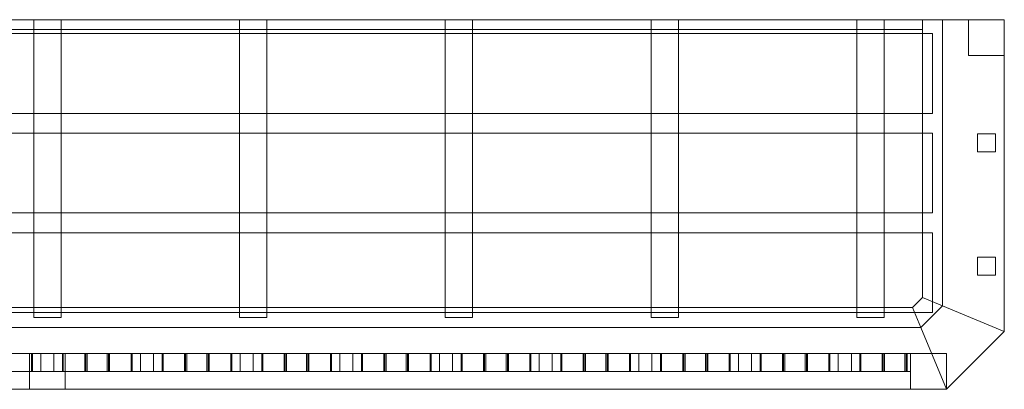
# Model space of a CAD drawing. Units: millimetres. Extents: x -31 to 1889, y -371 to 0.
# Drawn here: x 901 to 1889, y -371 to 0 of the extents above; entities that cross this region are included whole.
import ezdxf

# ---------------------------------------------------------------- set-up
doc = ezdxf.new("R2010")
doc.units = ezdxf.units.MM
doc.header["$LTSCALE"] = 5.08
doc.layers.add('3WT04', color=7, linetype='Continuous')

# ---------------------------------------------------------------- blocks, each defined once
blk = doc.blocks.new('3WT04_dxf')
at = {"color": 250, "linetype": 'Continuous', "lineweight": 15}
for points in [[(1807, 0), (51, 0), (51, 0, 20), (1807, 0, 20)], [(51, -10), (51, 0), (1807, 0), (1807, -10)], [(51, -10, 20), (1807, -10, 20), (1807, 0, 20), (51, 0, 20)], [(915.25, 0, 20), (915.25, -299, 20), (915.25, -299, 47.5), (915.25, 0, 47.5)], [(942.75, 0, 20), (915.25, 0, 20), (915.25, 0, 47.5), (942.75, 0, 47.5)], [(915.25, 0, 20), (942.75, 0, 20), (942.75, -299, 20), (915.25, -299, 20)], [(915.25, 0, 47.5), (915.25, -299, 47.5), (942.75, -299, 47.5), (942.75, 0, 47.5)], [(942.75, -299, 20), (942.75, 0, 20), (942.75, 0, 47.5), (942.75, -299, 47.5)], [(1121.694444, 0, 20), (1121.694444, -299, 20), (1121.694444, -299, 47.5), (1121.694444, 0, 47.5)], [(1149.194444, 0, 20), (1121.694444, 0, 20), (1121.694444, 0, 47.5), (1149.194444, 0, 47.5)], [(1121.694444, 0, 20), (1149.194444, 0, 20), (1149.194444, -299, 20), (1121.694444, -299, 20)], [(1121.694444, 0, 47.5), (1121.694444, -299, 47.5), (1149.194444, -299, 47.5), (1149.194444, 0, 47.5)], [(1149.194444, -299, 20), (1149.194444, 0, 20), (1149.194444, 0, 47.5), (1149.194444, -299, 47.5)], [(1328.138889, 0, 20), (1328.138889, -299, 20), (1328.138889, -299, 47.5), (1328.138889, 0, 47.5)], [(1355.638889, 0, 20), (1328.138889, 0, 20), (1328.138889, 0, 47.5), (1355.638889, 0, 47.5)], [(1328.138889, 0, 20), (1355.638889, 0, 20), (1355.638889, -299, 20), (1328.138889, -299, 20)], [(1328.138889, 0, 47.5), (1328.138889, -299, 47.5), (1355.638889, -299, 47.5), (1355.638889, 0, 47.5)], [(1355.638889, -299, 20), (1355.638889, 0, 20), (1355.638889, 0, 47.5), (1355.638889, -299, 47.5)], [(1534.583333, 0, 20), (1534.583333, -299, 20), (1534.583333, -299, 47.5), (1534.583333, 0, 47.5)], [(1562.083333, 0, 20), (1534.583333, 0, 20), (1534.583333, 0, 47.5), (1562.083333, 0, 47.5)], [(1534.583333, 0, 20), (1562.083333, 0, 20), (1562.083333, -299, 20), (1534.583333, -299, 20)], [(1534.583333, 0, 47.5), (1534.583333, -299, 47.5), (1562.083333, -299, 47.5), (1562.083333, 0, 47.5)], [(1562.083333, -299, 20), (1562.083333, 0, 20), (1562.083333, 0, 47.5), (1562.083333, -299, 47.5)], [(1741.027778, 0, 20), (1741.027778, -299, 20), (1741.027778, -299, 47.5), (1741.027778, 0, 47.5)], [(1768.527778, 0, 20), (1741.027778, 0, 20), (1741.027778, 0, 47.5), (1768.527778, 0, 47.5)], [(1741.027778, 0, 20), (1768.527778, 0, 20), (1768.527778, -299, 20), (1741.027778, -299, 20)], [(1741.027778, 0, 47.5), (1741.027778, -299, 47.5), (1768.527778, -299, 47.5), (1768.527778, 0, 47.5)], [(1768.527778, -299, 20), (1768.527778, 0, 20), (1768.527778, 0, 47.5), (1768.527778, -299, 47.5)], [(1827, -287.142136), (1807, -278.857864), (1807, 0), (1827, 0)], [(1807, -278.857864), (1807, -278.857864, 50), (1807, 0, 50), (1807, 0)], [(1807, -278.857864, 50), (1827, -287.142136, 50), (1827, 0, 50), (1807, 0, 50)], [(1827, 0), (1807, 0), (1807, 0, 50), (1827, 0, 50)], [(1807, -10), (1807, 0), (1807, 0, 20), (1807, -10, 20)], [(1889, -312.84062), (1827, -287.15938), (1827, 0), (1889, 0)], [(1827, -287.15938), (1827, -287.15938, 95), (1827, 0, 95), (1827, 0)], [(1827, -287.15938, 95), (1889, -312.84062, 95), (1889, 0, 95), (1827, 0, 95)], [(1889, 0), (1827, 0), (1827, 0, 95), (1889, 0, 95)], [(1827, -287.142136, 50), (1827, -287.142136), (1827, 0), (1827, 0, 50)], [(1889, -312.84062, 700), (1827, -287.15938, 700), (1827, 0, 700), (1889, 0, 700)], [(1827, -287.15938, 700), (1827, -287.15938, 750), (1827, 0, 750), (1827, 0, 700)], [(1827, -287.15938, 750), (1889, -312.84062, 750), (1889, 0, 750), (1827, 0, 750)], [(1889, 0, 700), (1827, 0, 700), (1827, 0, 750), (1889, 0, 750)], [(1853, 0, 95), (1853, -36, 95), (1853, -36, 700), (1853, 0, 700)], [(1889, 0, 95), (1853, 0, 95), (1853, 0, 700), (1889, 0, 700)], [(1853, 0, 95), (1889, 0, 95), (1889, -36, 95), (1853, -36, 95)], [(1853, 0, 700), (1853, -36, 700), (1889, -36, 700), (1889, 0, 700)], [(1889, -312.84062, 95), (1889, -312.84062), (1889, 0), (1889, 0, 95)], [(1889, -312.84062, 750), (1889, -312.84062, 700), (1889, 0, 700), (1889, 0, 750)], [(1889, -36, 95), (1889, 0, 95), (1889, 0, 700), (1889, -36, 700)], [(1817, -14, 47.5), (41, -14, 47.5), (41, -14, 57.5), (1817, -14, 57.5)], [(41, -94, 47.5), (41, -14, 47.5), (1817, -14, 47.5), (1817, -94, 47.5)], [(41, -94, 57.5), (1817, -94, 57.5), (1817, -14, 57.5), (41, -14, 57.5)], [(51, -10), (1807, -10), (1807, -10, 20), (51, -10, 20)], [(1817, -94, 47.5), (1817, -14, 47.5), (1817, -14, 57.5), (1817, -94, 57.5)], [(1853, -36, 95), (1889, -36, 95), (1889, -36, 700), (1853, -36, 700)], [(41, -94, 47.5), (1817, -94, 47.5), (1817, -94, 57.5), (41, -94, 57.5)], [(1817, -114, 47.5), (41, -114, 47.5), (41, -114, 57.5), (1817, -114, 57.5)], [(41, -194, 47.5), (41, -114, 47.5), (1817, -114, 47.5), (1817, -194, 47.5)], [(41, -194, 57.5), (1817, -194, 57.5), (1817, -114, 57.5), (41, -114, 57.5)], [(1817, -194, 47.5), (1817, -114, 47.5), (1817, -114, 57.5), (1817, -194, 57.5)], [(1862, -114.666667, 95), (1862, -132.666667, 95), (1862, -132.666667, 700), (1862, -114.666667, 700)], [(1880, -114.666667, 95), (1862, -114.666667, 95), (1862, -114.666667, 700), (1880, -114.666667, 700)], [(1862, -114.666667, 95), (1880, -114.666667, 95), (1880, -132.666667, 95), (1862, -132.666667, 95)], [(1862, -114.666667, 700), (1862, -132.666667, 700), (1880, -132.666667, 700), (1880, -114.666667, 700)], [(1880, -132.666667, 95), (1880, -114.666667, 95), (1880, -114.666667, 700), (1880, -132.666667, 700)], [(1862, -132.666667, 95), (1880, -132.666667, 95), (1880, -132.666667, 700), (1862, -132.666667, 700)], [(41, -194, 47.5), (1817, -194, 47.5), (1817, -194, 57.5), (41, -194, 57.5)], [(1817, -214, 47.5), (41, -214, 47.5), (41, -214, 57.5), (1817, -214, 57.5)], [(41, -294, 47.5), (41, -214, 47.5), (1817, -214, 47.5), (1817, -294, 47.5)], [(41, -294, 57.5), (1817, -294, 57.5), (1817, -214, 57.5), (41, -214, 57.5)], [(1817, -294, 47.5), (1817, -214, 47.5), (1817, -214, 57.5), (1817, -294, 57.5)], [(1862, -238.333333, 95), (1862, -256.333333, 95), (1862, -256.333333, 700), (1862, -238.333333, 700)], [(1880, -238.333333, 95), (1862, -238.333333, 95), (1862, -238.333333, 700), (1880, -238.333333, 700)], [(1862, -238.333333, 95), (1880, -238.333333, 95), (1880, -256.333333, 95), (1862, -256.333333, 95)], [(1862, -238.333333, 700), (1862, -256.333333, 700), (1880, -256.333333, 700), (1880, -238.333333, 700)], [(1880, -256.333333, 95), (1880, -238.333333, 95), (1880, -238.333333, 700), (1880, -256.333333, 700)], [(1862, -256.333333, 95), (1880, -256.333333, 95), (1880, -256.333333, 700), (1862, -256.333333, 700)], [(1805.142136, -309), (1796.857864, -289), (1807, -278.857864), (1827, -287.142136)], [(1796.857864, -289), (1796.857864, -289, 50), (1807, -278.857864, 50), (1807, -278.857864)], [(1796.857864, -289, 50), (1805.142136, -309, 50), (1827, -287.142136, 50), (1807, -278.857864, 50)], [(41, -294, 47.5), (1817, -294, 47.5), (1817, -294, 57.5), (41, -294, 57.5)], [(52.857864, -309), (61.142136, -289), (1796.857864, -289), (1805.142136, -309)], [(61.142136, -289, 50), (52.857864, -309, 50), (1805.142136, -309, 50), (1796.857864, -289, 50)], [(61.142136, -289), (61.142136, -289, 50), (1796.857864, -289, 50), (1796.857864, -289)], [(1805.142136, -309, 50), (1805.142136, -309), (1827, -287.142136), (1827, -287.142136, 50)], [(1830.84062, -371), (1805.15938, -309), (1827, -287.15938), (1889, -312.84062)], [(1805.15938, -309), (1805.15938, -309, 95), (1827, -287.15938, 95), (1827, -287.15938)], [(1805.15938, -309, 95), (1830.84062, -371, 95), (1889, -312.84062, 95), (1827, -287.15938, 95)], [(1830.84062, -371, 700), (1805.15938, -309, 700), (1827, -287.15938, 700), (1889, -312.84062, 700)], [(1805.15938, -309, 700), (1805.15938, -309, 750), (1827, -287.15938, 750), (1827, -287.15938, 700)], [(1805.15938, -309, 750), (1830.84062, -371, 750), (1889, -312.84062, 750), (1827, -287.15938, 750)], [(915.25, -299, 20), (942.75, -299, 20), (942.75, -299, 47.5), (915.25, -299, 47.5)], [(1121.694444, -299, 20), (1149.194444, -299, 20), (1149.194444, -299, 47.5), (1121.694444, -299, 47.5)], [(1328.138889, -299, 20), (1355.638889, -299, 20), (1355.638889, -299, 47.5), (1328.138889, -299, 47.5)], [(1534.583333, -299, 20), (1562.083333, -299, 20), (1562.083333, -299, 47.5), (1534.583333, -299, 47.5)], [(1741.027778, -299, 20), (1768.527778, -299, 20), (1768.527778, -299, 47.5), (1741.027778, -299, 47.5)], [(27.15938, -371), (52.84062, -309), (1805.15938, -309), (1830.84062, -371)], [(52.84062, -309, 95), (27.15938, -371, 95), (1830.84062, -371, 95), (1805.15938, -309, 95)], [(27.15938, -371, 700), (52.84062, -309, 700), (1805.15938, -309, 700), (1830.84062, -371, 700)], [(52.84062, -309, 750), (27.15938, -371, 750), (1830.84062, -371, 750), (1805.15938, -309, 750)], [(52.84062, -309), (52.84062, -309, 95), (1805.15938, -309, 95), (1805.15938, -309)], [(52.84062, -309, 700), (52.84062, -309, 750), (1805.15938, -309, 750), (1805.15938, -309, 700)], [(52.857864, -309, 50), (52.857864, -309), (1805.142136, -309), (1805.142136, -309, 50)], [(1830.84062, -371, 95), (1830.84062, -371), (1889, -312.84062), (1889, -312.84062, 95)], [(1830.84062, -371, 750), (1830.84062, -371, 700), (1889, -312.84062, 700), (1889, -312.84062, 750)], [(922.461558, -335, 95), (922.461558, -353, 95), (466.561358, -353, 700), (466.561358, -335, 700)], [(945, -335, 95), (944, -335, 95), (922.461558, -335, 95), (466.561358, -335, 700)], [(945, -335, 95), (466.561358, -335, 700), (467.561358, -335, 700), (489.0998, -335, 700)], [(489.0998, -335, 700), (489.0998, -353, 700), (945, -353, 95), (945, -335, 95)], [(968.9002, -335, 700), (513, -335, 95), (513, -353, 95), (968.9002, -353, 700)], [(513, -335, 95), (968.9002, -335, 700), (990.438642, -335, 700), (991.438642, -335, 700)], [(513, -335, 95), (991.438642, -335, 700), (535.538442, -335, 95), (514, -335, 95)], [(535.538442, -335, 95), (991.438642, -335, 700), (991.438642, -353, 700), (535.538442, -353, 95)], [(1022.461558, -335, 95), (1022.461558, -353, 95), (566.561358, -353, 700), (566.561358, -335, 700)], [(1045, -335, 95), (1044, -335, 95), (1022.461558, -335, 95), (566.561358, -335, 700)], [(1045, -335, 95), (566.561358, -335, 700), (567.561358, -335, 700), (589.0998, -335, 700)], [(589.0998, -335, 700), (589.0998, -353, 700), (1045, -353, 95), (1045, -335, 95)], [(1068.9002, -335, 700), (613, -335, 95), (613, -353, 95), (1068.9002, -353, 700)], [(613, -335, 95), (1068.9002, -335, 700), (1090.438642, -335, 700), (1091.438642, -335, 700)], [(613, -335, 95), (1091.438642, -335, 700), (635.538442, -335, 95), (614, -335, 95)], [(635.538442, -335, 95), (1091.438642, -335, 700), (1091.438642, -353, 700), (635.538442, -353, 95)], [(1122.461558, -335, 95), (1122.461558, -353, 95), (666.561358, -353, 700), (666.561358, -335, 700)], [(1145, -335, 95), (1144, -335, 95), (1122.461558, -335, 95), (666.561358, -335, 700)], [(1145, -335, 95), (666.561358, -335, 700), (667.561358, -335, 700), (689.0998, -335, 700)], [(689.0998, -335, 700), (689.0998, -353, 700), (1145, -353, 95), (1145, -335, 95)], [(1168.9002, -335, 700), (713, -335, 95), (713, -353, 95), (1168.9002, -353, 700)], [(713, -335, 95), (1168.9002, -335, 700), (1190.438642, -335, 700), (1191.438642, -335, 700)], [(713, -335, 95), (1191.438642, -335, 700), (735.538442, -335, 95), (714, -335, 95)], [(735.538442, -335, 95), (1191.438642, -335, 700), (1191.438642, -353, 700), (735.538442, -353, 95)], [(1222.461558, -335, 95), (1222.461558, -353, 95), (766.561358, -353, 700), (766.561358, -335, 700)], [(1245, -335, 95), (1244, -335, 95), (1222.461558, -335, 95), (766.561358, -335, 700)], [(1245, -335, 95), (766.561358, -335, 700), (767.561358, -335, 700), (789.0998, -335, 700)], [(789.0998, -335, 700), (789.0998, -353, 700), (1245, -353, 95), (1245, -335, 95)], [(1268.9002, -335, 700), (813, -335, 95), (813, -353, 95), (1268.9002, -353, 700)], [(813, -335, 95), (1268.9002, -335, 700), (1290.438642, -335, 700), (1291.438642, -335, 700)], [(813, -335, 95), (1291.438642, -335, 700), (835.538442, -335, 95), (814, -335, 95)], [(835.538442, -335, 95), (1291.438642, -335, 700), (1291.438642, -353, 700), (835.538442, -353, 95)], [(1322.461558, -335, 95), (1322.461558, -353, 95), (866.561358, -353, 700), (866.561358, -335, 700)], [(1345, -335, 95), (1344, -335, 95), (1322.461558, -335, 95), (866.561358, -335, 700)], [(1345, -335, 95), (866.561358, -335, 700), (867.561358, -335, 700), (889.0998, -335, 700)], [(889.0998, -335, 700), (889.0998, -353, 700), (1345, -353, 95), (1345, -335, 95)], [(911, -335, 95), (911, -371, 95), (911, -371, 700), (911, -335, 700)], [(947, -335, 95), (911, -335, 95), (911, -335, 700), (947, -335, 700)], [(911, -335, 95), (947, -335, 95), (947, -371, 95), (911, -371, 95)], [(911, -335, 700), (911, -371, 700), (947, -371, 700), (947, -335, 700)], [(913, -335, 95), (914, -335, 95), (914, -353, 95), (913, -353, 95)], [(1368.9002, -335, 700), (913, -335, 95), (913, -353, 95), (1368.9002, -353, 700)], [(913, -335, 95), (1368.9002, -335, 700), (1390.438642, -335, 700), (1391.438642, -335, 700)], [(913, -335, 95), (1391.438642, -335, 700), (935.538442, -335, 95), (914, -335, 95)], [(914, -335, 95), (935.538442, -335, 95), (935.538442, -353, 95), (914, -353, 95)], [(944, -335, 95), (944, -353, 95), (922.461558, -353, 95), (922.461558, -335, 95)], [(935.538442, -335, 95), (1391.438642, -335, 700), (1391.438642, -353, 700), (935.538442, -353, 95)], [(945, -335, 95), (945, -353, 95), (944, -353, 95), (944, -335, 95)], [(947, -371, 95), (947, -335, 95), (947, -335, 700), (947, -371, 700)], [(1422.461558, -335, 95), (1422.461558, -353, 95), (966.561358, -353, 700), (966.561358, -335, 700)], [(966.561358, -335, 700), (966.561358, -353, 700), (967.561358, -353, 700), (967.561358, -335, 700)], [(1445, -335, 95), (1444, -335, 95), (1422.461558, -335, 95), (966.561358, -335, 700)], [(1445, -335, 95), (966.561358, -335, 700), (967.561358, -335, 700), (989.0998, -335, 700)], [(967.561358, -335, 700), (967.561358, -353, 700), (989.0998, -353, 700), (989.0998, -335, 700)], [(990.438642, -335, 700), (968.9002, -335, 700), (968.9002, -353, 700), (990.438642, -353, 700)], [(989.0998, -335, 700), (989.0998, -353, 700), (1445, -353, 95), (1445, -335, 95)], [(991.438642, -335, 700), (990.438642, -335, 700), (990.438642, -353, 700), (991.438642, -353, 700)], [(1013, -335, 95), (1014, -335, 95), (1014, -353, 95), (1013, -353, 95)], [(1468.9002, -335, 700), (1013, -335, 95), (1013, -353, 95), (1468.9002, -353, 700)], [(1013, -335, 95), (1468.9002, -335, 700), (1490.438642, -335, 700), (1491.438642, -335, 700)], [(1013, -335, 95), (1491.438642, -335, 700), (1035.538442, -335, 95), (1014, -335, 95)], [(1014, -335, 95), (1035.538442, -335, 95), (1035.538442, -353, 95), (1014, -353, 95)], [(1044, -335, 95), (1044, -353, 95), (1022.461558, -353, 95), (1022.461558, -335, 95)], [(1035.538442, -335, 95), (1491.438642, -335, 700), (1491.438642, -353, 700), (1035.538442, -353, 95)], [(1045, -335, 95), (1045, -353, 95), (1044, -353, 95), (1044, -335, 95)], [(1522.461558, -335, 95), (1522.461558, -353, 95), (1066.561358, -353, 700), (1066.561358, -335, 700)], [(1066.561358, -335, 700), (1066.561358, -353, 700), (1067.561358, -353, 700), (1067.561358, -335, 700)], [(1545, -335, 95), (1544, -335, 95), (1522.461558, -335, 95), (1066.561358, -335, 700)], [(1545, -335, 95), (1066.561358, -335, 700), (1067.561358, -335, 700), (1089.0998, -335, 700)], [(1067.561358, -335, 700), (1067.561358, -353, 700), (1089.0998, -353, 700), (1089.0998, -335, 700)], [(1090.438642, -335, 700), (1068.9002, -335, 700), (1068.9002, -353, 700), (1090.438642, -353, 700)], [(1089.0998, -335, 700), (1089.0998, -353, 700), (1545, -353, 95), (1545, -335, 95)], [(1091.438642, -335, 700), (1090.438642, -335, 700), (1090.438642, -353, 700), (1091.438642, -353, 700)], [(1113, -335, 95), (1114, -335, 95), (1114, -353, 95), (1113, -353, 95)], [(1568.9002, -335, 700), (1113, -335, 95), (1113, -353, 95), (1568.9002, -353, 700)], [(1113, -335, 95), (1568.9002, -335, 700), (1590.438642, -335, 700), (1591.438642, -335, 700)], [(1113, -335, 95), (1591.438642, -335, 700), (1135.538442, -335, 95), (1114, -335, 95)], [(1114, -335, 95), (1135.538442, -335, 95), (1135.538442, -353, 95), (1114, -353, 95)], [(1144, -335, 95), (1144, -353, 95), (1122.461558, -353, 95), (1122.461558, -335, 95)], [(1135.538442, -335, 95), (1591.438642, -335, 700), (1591.438642, -353, 700), (1135.538442, -353, 95)], [(1145, -335, 95), (1145, -353, 95), (1144, -353, 95), (1144, -335, 95)], [(1622.461558, -335, 95), (1622.461558, -353, 95), (1166.561358, -353, 700), (1166.561358, -335, 700)], [(1166.561358, -335, 700), (1166.561358, -353, 700), (1167.561358, -353, 700), (1167.561358, -335, 700)], [(1645, -335, 95), (1644, -335, 95), (1622.461558, -335, 95), (1166.561358, -335, 700)], [(1645, -335, 95), (1166.561358, -335, 700), (1167.561358, -335, 700), (1189.0998, -335, 700)], [(1167.561358, -335, 700), (1167.561358, -353, 700), (1189.0998, -353, 700), (1189.0998, -335, 700)], [(1190.438642, -335, 700), (1168.9002, -335, 700), (1168.9002, -353, 700), (1190.438642, -353, 700)], [(1189.0998, -335, 700), (1189.0998, -353, 700), (1645, -353, 95), (1645, -335, 95)], [(1191.438642, -335, 700), (1190.438642, -335, 700), (1190.438642, -353, 700), (1191.438642, -353, 700)], [(1213, -335, 95), (1214, -335, 95), (1214, -353, 95), (1213, -353, 95)], [(1668.9002, -335, 700), (1213, -335, 95), (1213, -353, 95), (1668.9002, -353, 700)], [(1213, -335, 95), (1668.9002, -335, 700), (1690.438642, -335, 700), (1691.438642, -335, 700)], [(1213, -335, 95), (1691.438642, -335, 700), (1235.538442, -335, 95), (1214, -335, 95)], [(1214, -335, 95), (1235.538442, -335, 95), (1235.538442, -353, 95), (1214, -353, 95)], [(1244, -335, 95), (1244, -353, 95), (1222.461558, -353, 95), (1222.461558, -335, 95)], [(1235.538442, -335, 95), (1691.438642, -335, 700), (1691.438642, -353, 700), (1235.538442, -353, 95)], [(1245, -335, 95), (1245, -353, 95), (1244, -353, 95), (1244, -335, 95)], [(1722.461558, -335, 95), (1722.461558, -353, 95), (1266.561358, -353, 700), (1266.561358, -335, 700)], [(1266.561358, -335, 700), (1266.561358, -353, 700), (1267.561358, -353, 700), (1267.561358, -335, 700)], [(1745, -335, 95), (1744, -335, 95), (1722.461558, -335, 95), (1266.561358, -335, 700)], [(1745, -335, 95), (1266.561358, -335, 700), (1267.561358, -335, 700), (1289.0998, -335, 700)], [(1267.561358, -335, 700), (1267.561358, -353, 700), (1289.0998, -353, 700), (1289.0998, -335, 700)], [(1290.438642, -335, 700), (1268.9002, -335, 700), (1268.9002, -353, 700), (1290.438642, -353, 700)], [(1289.0998, -335, 700), (1289.0998, -353, 700), (1745, -353, 95), (1745, -335, 95)], [(1291.438642, -335, 700), (1290.438642, -335, 700), (1290.438642, -353, 700), (1291.438642, -353, 700)], [(1313, -335, 95), (1314, -335, 95), (1314, -353, 95), (1313, -353, 95)], [(1768.9002, -335, 700), (1313, -335, 95), (1313, -353, 95), (1768.9002, -353, 700)], [(1313, -335, 95), (1768.9002, -335, 700), (1790.438642, -335, 700), (1791.438642, -335, 700)], [(1313, -335, 95), (1791.438642, -335, 700), (1335.538442, -335, 95), (1314, -335, 95)], [(1314, -335, 95), (1335.538442, -335, 95), (1335.538442, -353, 95), (1314, -353, 95)], [(1344, -335, 95), (1344, -353, 95), (1322.461558, -353, 95), (1322.461558, -335, 95)], [(1335.538442, -335, 95), (1791.438642, -335, 700), (1791.438642, -353, 700), (1335.538442, -353, 95)], [(1345, -335, 95), (1345, -353, 95), (1344, -353, 95), (1344, -335, 95)], [(1795, -335, 131.442719), (1795, -353, 131.442719), (1366.561358, -353, 700), (1366.561358, -335, 700)], [(1366.561358, -335, 700), (1366.561358, -353, 700), (1367.561358, -353, 700), (1367.561358, -335, 700)], [(1795, -335, 161.352241), (1795, -335, 132.442719), (1795, -335, 131.442719), (1366.561358, -335, 700)], [(1795, -335, 161.352241), (1366.561358, -335, 700), (1367.561358, -335, 700), (1389.0998, -335, 700)], [(1367.561358, -335, 700), (1367.561358, -353, 700), (1389.0998, -353, 700), (1389.0998, -335, 700)], [(1390.438642, -335, 700), (1368.9002, -335, 700), (1368.9002, -353, 700), (1390.438642, -353, 700)], [(1389.0998, -335, 700), (1389.0998, -353, 700), (1795, -353, 161.352241), (1795, -335, 161.352241)], [(1391.438642, -335, 700), (1390.438642, -335, 700), (1390.438642, -353, 700), (1391.438642, -353, 700)], [(1413, -335, 95), (1414, -335, 95), (1414, -353, 95), (1413, -353, 95)], [(1795, -335, 601.931122), (1413, -335, 95), (1413, -353, 95), (1795, -353, 601.931122)], [(1413, -335, 95), (1795, -335, 601.931122), (1795, -335, 600.931122), (1795, -335, 572.021599)], [(1413, -335, 95), (1795, -335, 572.021599), (1435.538442, -335, 95), (1414, -335, 95)], [(1414, -335, 95), (1435.538442, -335, 95), (1435.538442, -353, 95), (1414, -353, 95)], [(1444, -335, 95), (1444, -353, 95), (1422.461558, -353, 95), (1422.461558, -335, 95)], [(1435.538442, -335, 95), (1795, -335, 572.021599), (1795, -353, 572.021599), (1435.538442, -353, 95)], [(1445, -335, 95), (1445, -353, 95), (1444, -353, 95), (1444, -335, 95)], [(1795, -335, 264.147201), (1795, -353, 264.147201), (1466.561358, -353, 700), (1466.561358, -335, 700)], [(1466.561358, -335, 700), (1466.561358, -353, 700), (1467.561358, -353, 700), (1467.561358, -335, 700)], [(1795, -335, 294.056723), (1795, -335, 265.147201), (1795, -335, 264.147201), (1466.561358, -335, 700)], [(1795, -335, 294.056723), (1466.561358, -335, 700), (1467.561358, -335, 700), (1489.0998, -335, 700)], [(1467.561358, -335, 700), (1467.561358, -353, 700), (1489.0998, -353, 700), (1489.0998, -335, 700)], [(1490.438642, -335, 700), (1468.9002, -335, 700), (1468.9002, -353, 700), (1490.438642, -353, 700)], [(1489.0998, -335, 700), (1489.0998, -353, 700), (1795, -353, 294.056723), (1795, -335, 294.056723)], [(1491.438642, -335, 700), (1490.438642, -335, 700), (1490.438642, -353, 700), (1491.438642, -353, 700)], [(1513, -335, 95), (1514, -335, 95), (1514, -353, 95), (1513, -353, 95)], [(1795, -335, 469.22664), (1513, -335, 95), (1513, -353, 95), (1795, -353, 469.22664)], [(1513, -335, 95), (1795, -335, 469.22664), (1795, -335, 468.22664), (1795, -335, 439.317117)], [(1513, -335, 95), (1795, -335, 439.317117), (1535.538442, -335, 95), (1514, -335, 95)], [(1514, -335, 95), (1535.538442, -335, 95), (1535.538442, -353, 95), (1514, -353, 95)], [(1544, -335, 95), (1544, -353, 95), (1522.461558, -353, 95), (1522.461558, -335, 95)], [(1535.538442, -335, 95), (1795, -335, 439.317117), (1795, -353, 439.317117), (1535.538442, -353, 95)], [(1545, -335, 95), (1545, -353, 95), (1544, -353, 95), (1544, -335, 95)], [(1795, -335, 396.851683), (1795, -353, 396.851683), (1566.561358, -353, 700), (1566.561358, -335, 700)], [(1566.561358, -335, 700), (1566.561358, -353, 700), (1567.561358, -353, 700), (1567.561358, -335, 700)], [(1795, -335, 426.761205), (1795, -335, 397.851683), (1795, -335, 396.851683), (1566.561358, -335, 700)], [(1795, -335, 426.761205), (1566.561358, -335, 700), (1567.561358, -335, 700), (1589.0998, -335, 700)], [(1567.561358, -335, 700), (1567.561358, -353, 700), (1589.0998, -353, 700), (1589.0998, -335, 700)], [(1590.438642, -335, 700), (1568.9002, -335, 700), (1568.9002, -353, 700), (1590.438642, -353, 700)], [(1589.0998, -335, 700), (1589.0998, -353, 700), (1795, -353, 426.761205), (1795, -335, 426.761205)], [(1591.438642, -335, 700), (1590.438642, -335, 700), (1590.438642, -353, 700), (1591.438642, -353, 700)], [(1613, -335, 95), (1614, -335, 95), (1614, -353, 95), (1613, -353, 95)], [(1795, -335, 336.522158), (1613, -335, 95), (1613, -353, 95), (1795, -353, 336.522158)], [(1613, -335, 95), (1795, -335, 336.522158), (1795, -335, 335.522158), (1795, -335, 306.612635)], [(1613, -335, 95), (1795, -335, 306.612635), (1635.538442, -335, 95), (1614, -335, 95)], [(1614, -335, 95), (1635.538442, -335, 95), (1635.538442, -353, 95), (1614, -353, 95)], [(1644, -335, 95), (1644, -353, 95), (1622.461558, -353, 95), (1622.461558, -335, 95)], [(1635.538442, -335, 95), (1795, -335, 306.612635), (1795, -353, 306.612635), (1635.538442, -353, 95)], [(1645, -335, 95), (1645, -353, 95), (1644, -353, 95), (1644, -335, 95)], [(1795, -335, 529.556165), (1795, -353, 529.556165), (1666.561358, -353, 700), (1666.561358, -335, 700)], [(1666.561358, -335, 700), (1666.561358, -353, 700), (1667.561358, -353, 700), (1667.561358, -335, 700)], [(1795, -335, 559.465688), (1795, -335, 530.556165), (1795, -335, 529.556165), (1666.561358, -335, 700)], [(1795, -335, 559.465688), (1666.561358, -335, 700), (1667.561358, -335, 700), (1689.0998, -335, 700)], [(1667.561358, -335, 700), (1667.561358, -353, 700), (1689.0998, -353, 700), (1689.0998, -335, 700)], [(1690.438642, -335, 700), (1668.9002, -335, 700), (1668.9002, -353, 700), (1690.438642, -353, 700)], [(1689.0998, -335, 700), (1689.0998, -353, 700), (1795, -353, 559.465688), (1795, -335, 559.465688)], [(1691.438642, -335, 700), (1690.438642, -335, 700), (1690.438642, -353, 700), (1691.438642, -353, 700)], [(1713, -335, 95), (1714, -335, 95), (1714, -353, 95), (1713, -353, 95)], [(1795, -335, 203.817675), (1713, -335, 95), (1713, -353, 95), (1795, -353, 203.817675)], [(1713, -335, 95), (1795, -335, 203.817675), (1795, -335, 202.817675), (1795, -335, 173.908153)], [(1713, -335, 95), (1795, -335, 173.908153), (1735.538442, -335, 95), (1714, -335, 95)], [(1714, -335, 95), (1735.538442, -335, 95), (1735.538442, -353, 95), (1714, -353, 95)], [(1744, -335, 95), (1744, -353, 95), (1722.461558, -353, 95), (1722.461558, -335, 95)], [(1735.538442, -335, 95), (1795, -335, 173.908153), (1795, -353, 173.908153), (1735.538442, -353, 95)], [(1745, -335, 95), (1745, -353, 95), (1744, -353, 95), (1744, -335, 95)], [(1795, -335, 662.260647), (1795, -353, 662.260647), (1766.561358, -353, 700), (1766.561358, -335, 700)], [(1766.561358, -335, 700), (1766.561358, -353, 700), (1767.561358, -353, 700), (1767.561358, -335, 700)], [(1795, -335, 692.17017), (1795, -335, 663.260647), (1795, -335, 662.260647), (1766.561358, -335, 700)], [(1795, -335, 692.17017), (1766.561358, -335, 700), (1767.561358, -335, 700), (1789.0998, -335, 700)], [(1767.561358, -335, 700), (1767.561358, -353, 700), (1789.0998, -353, 700), (1789.0998, -335, 700)], [(1790.438642, -335, 700), (1768.9002, -335, 700), (1768.9002, -353, 700), (1790.438642, -353, 700)], [(1789.0998, -335, 700), (1789.0998, -353, 700), (1795, -353, 692.17017), (1795, -335, 692.17017)], [(1791.438642, -335, 700), (1790.438642, -335, 700), (1790.438642, -353, 700), (1791.438642, -353, 700)], [(1795, -335, 95), (1795, -371, 95), (1795, -371, 700), (1795, -335, 700)], [(1831, -335, 95), (1795, -335, 95), (1795, -335, 700), (1831, -335, 700)], [(1795, -335, 95), (1831, -335, 95), (1831, -371, 95), (1795, -371, 95)], [(1795, -335, 700), (1795, -371, 700), (1831, -371, 700), (1831, -335, 700)], [(1795, -335, 572.021599), (1795, -335, 600.931122), (1795, -353, 600.931122), (1795, -353, 572.021599)], [(1795, -335, 600.931122), (1795, -335, 601.931122), (1795, -353, 601.931122), (1795, -353, 600.931122)], [(1795, -335, 439.317117), (1795, -335, 468.22664), (1795, -353, 468.22664), (1795, -353, 439.317117)], [(1795, -335, 468.22664), (1795, -335, 469.22664), (1795, -353, 469.22664), (1795, -353, 468.22664)], [(1795, -335, 306.612635), (1795, -335, 335.522158), (1795, -353, 335.522158), (1795, -353, 306.612635)], [(1795, -335, 335.522158), (1795, -335, 336.522158), (1795, -353, 336.522158), (1795, -353, 335.522158)], [(1795, -335, 173.908153), (1795, -335, 202.817675), (1795, -353, 202.817675), (1795, -353, 173.908153)], [(1795, -335, 202.817675), (1795, -335, 203.817675), (1795, -353, 203.817675), (1795, -353, 202.817675)], [(1795, -335, 692.17017), (1795, -353, 692.17017), (1795, -353, 663.260647), (1795, -335, 663.260647)], [(1795, -335, 663.260647), (1795, -353, 663.260647), (1795, -353, 662.260647), (1795, -335, 662.260647)], [(1795, -335, 559.465688), (1795, -353, 559.465688), (1795, -353, 530.556165), (1795, -335, 530.556165)], [(1795, -335, 530.556165), (1795, -353, 530.556165), (1795, -353, 529.556165), (1795, -335, 529.556165)], [(1795, -335, 426.761205), (1795, -353, 426.761205), (1795, -353, 397.851683), (1795, -335, 397.851683)], [(1795, -335, 397.851683), (1795, -353, 397.851683), (1795, -353, 396.851683), (1795, -335, 396.851683)], [(1795, -335, 294.056723), (1795, -353, 294.056723), (1795, -353, 265.147201), (1795, -335, 265.147201)], [(1795, -335, 265.147201), (1795, -353, 265.147201), (1795, -353, 264.147201), (1795, -335, 264.147201)], [(1795, -335, 161.352241), (1795, -353, 161.352241), (1795, -353, 132.442719), (1795, -335, 132.442719)], [(1795, -335, 132.442719), (1795, -353, 132.442719), (1795, -353, 131.442719), (1795, -335, 131.442719)], [(1831, -371, 95), (1831, -335, 95), (1831, -335, 700), (1831, -371, 700)], [(945, -353, 95), (489.0998, -353, 700), (467.561358, -353, 700), (466.561358, -353, 700)], [(945, -353, 95), (466.561358, -353, 700), (922.461558, -353, 95), (944, -353, 95)], [(513, -353, 95), (514, -353, 95), (535.538442, -353, 95), (991.438642, -353, 700)], [(513, -353, 95), (991.438642, -353, 700), (990.438642, -353, 700), (968.9002, -353, 700)], [(1045, -353, 95), (589.0998, -353, 700), (567.561358, -353, 700), (566.561358, -353, 700)], [(1045, -353, 95), (566.561358, -353, 700), (1022.461558, -353, 95), (1044, -353, 95)], [(613, -353, 95), (614, -353, 95), (635.538442, -353, 95), (1091.438642, -353, 700)], [(613, -353, 95), (1091.438642, -353, 700), (1090.438642, -353, 700), (1068.9002, -353, 700)], [(1145, -353, 95), (689.0998, -353, 700), (667.561358, -353, 700), (666.561358, -353, 700)], [(1145, -353, 95), (666.561358, -353, 700), (1122.461558, -353, 95), (1144, -353, 95)], [(713, -353, 95), (714, -353, 95), (735.538442, -353, 95), (1191.438642, -353, 700)], [(713, -353, 95), (1191.438642, -353, 700), (1190.438642, -353, 700), (1168.9002, -353, 700)], [(1245, -353, 95), (789.0998, -353, 700), (767.561358, -353, 700), (766.561358, -353, 700)], [(1245, -353, 95), (766.561358, -353, 700), (1222.461558, -353, 95), (1244, -353, 95)], [(813, -353, 95), (814, -353, 95), (835.538442, -353, 95), (1291.438642, -353, 700)], [(813, -353, 95), (1291.438642, -353, 700), (1290.438642, -353, 700), (1268.9002, -353, 700)], [(1345, -353, 95), (889.0998, -353, 700), (867.561358, -353, 700), (866.561358, -353, 700)], [(1345, -353, 95), (866.561358, -353, 700), (1322.461558, -353, 95), (1344, -353, 95)], [(913, -353, 95), (914, -353, 95), (935.538442, -353, 95), (1391.438642, -353, 700)], [(913, -353, 95), (1391.438642, -353, 700), (1390.438642, -353, 700), (1368.9002, -353, 700)], [(1445, -353, 95), (989.0998, -353, 700), (967.561358, -353, 700), (966.561358, -353, 700)], [(1445, -353, 95), (966.561358, -353, 700), (1422.461558, -353, 95), (1444, -353, 95)], [(1013, -353, 95), (1014, -353, 95), (1035.538442, -353, 95), (1491.438642, -353, 700)], [(1013, -353, 95), (1491.438642, -353, 700), (1490.438642, -353, 700), (1468.9002, -353, 700)], [(1545, -353, 95), (1089.0998, -353, 700), (1067.561358, -353, 700), (1066.561358, -353, 700)], [(1545, -353, 95), (1066.561358, -353, 700), (1522.461558, -353, 95), (1544, -353, 95)], [(1113, -353, 95), (1114, -353, 95), (1135.538442, -353, 95), (1591.438642, -353, 700)], [(1113, -353, 95), (1591.438642, -353, 700), (1590.438642, -353, 700), (1568.9002, -353, 700)], [(1645, -353, 95), (1189.0998, -353, 700), (1167.561358, -353, 700), (1166.561358, -353, 700)], [(1645, -353, 95), (1166.561358, -353, 700), (1622.461558, -353, 95), (1644, -353, 95)], [(1213, -353, 95), (1214, -353, 95), (1235.538442, -353, 95), (1691.438642, -353, 700)], [(1213, -353, 95), (1691.438642, -353, 700), (1690.438642, -353, 700), (1668.9002, -353, 700)], [(1745, -353, 95), (1289.0998, -353, 700), (1267.561358, -353, 700), (1266.561358, -353, 700)], [(1745, -353, 95), (1266.561358, -353, 700), (1722.461558, -353, 95), (1744, -353, 95)], [(1313, -353, 95), (1314, -353, 95), (1335.538442, -353, 95), (1791.438642, -353, 700)], [(1313, -353, 95), (1791.438642, -353, 700), (1790.438642, -353, 700), (1768.9002, -353, 700)], [(1795, -353, 161.352241), (1389.0998, -353, 700), (1367.561358, -353, 700), (1366.561358, -353, 700)], [(1795, -353, 161.352241), (1366.561358, -353, 700), (1795, -353, 131.442719), (1795, -353, 132.442719)], [(1413, -353, 95), (1414, -353, 95), (1435.538442, -353, 95), (1795, -353, 572.021599)], [(1413, -353, 95), (1795, -353, 572.021599), (1795, -353, 600.931122), (1795, -353, 601.931122)], [(1795, -353, 294.056723), (1489.0998, -353, 700), (1467.561358, -353, 700), (1466.561358, -353, 700)], [(1795, -353, 294.056723), (1466.561358, -353, 700), (1795, -353, 264.147201), (1795, -353, 265.147201)], [(1513, -353, 95), (1514, -353, 95), (1535.538442, -353, 95), (1795, -353, 439.317117)], [(1513, -353, 95), (1795, -353, 439.317117), (1795, -353, 468.22664), (1795, -353, 469.22664)], [(1795, -353, 426.761205), (1589.0998, -353, 700), (1567.561358, -353, 700), (1566.561358, -353, 700)], [(1795, -353, 426.761205), (1566.561358, -353, 700), (1795, -353, 396.851683), (1795, -353, 397.851683)], [(1613, -353, 95), (1614, -353, 95), (1635.538442, -353, 95), (1795, -353, 306.612635)], [(1613, -353, 95), (1795, -353, 306.612635), (1795, -353, 335.522158), (1795, -353, 336.522158)], [(1795, -353, 559.465688), (1689.0998, -353, 700), (1667.561358, -353, 700), (1666.561358, -353, 700)], [(1795, -353, 559.465688), (1666.561358, -353, 700), (1795, -353, 529.556165), (1795, -353, 530.556165)], [(1713, -353, 95), (1714, -353, 95), (1735.538442, -353, 95), (1795, -353, 173.908153)], [(1713, -353, 95), (1795, -353, 173.908153), (1795, -353, 202.817675), (1795, -353, 203.817675)], [(1795, -353, 692.17017), (1789.0998, -353, 700), (1767.561358, -353, 700), (1766.561358, -353, 700)], [(1795, -353, 692.17017), (1766.561358, -353, 700), (1795, -353, 662.260647), (1795, -353, 663.260647)], [(27.15938, -371, 95), (27.15938, -371), (1830.84062, -371), (1830.84062, -371, 95)], [(27.15938, -371, 750), (27.15938, -371, 700), (1830.84062, -371, 700), (1830.84062, -371, 750)], [(911, -371, 95), (947, -371, 95), (947, -371, 700), (911, -371, 700)], [(1795, -371, 95), (1831, -371, 95), (1831, -371, 700), (1795, -371, 700)]]:
    blk.add_3dface(points, dxfattribs=at)

msp = doc.modelspace()

# ---------------------------------------------------------------- block references
at = {"layer": '3WT04', "color": 7}
msp.add_blockref('3WT04_dxf', (0, 0), dxfattribs=at)

doc.saveas('drawing.dxf')
